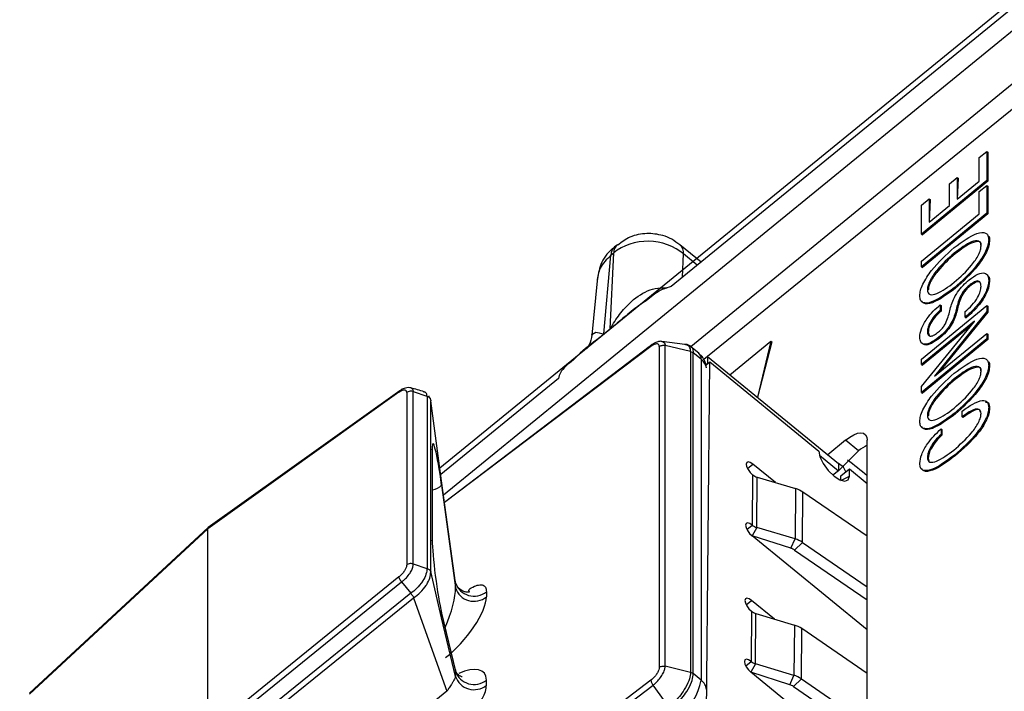
# Model space of a CAD drawing. Units: millimetres. Extents: x 17 to 584, y 10 to 410.
# Drawn here: x 429 to 434, y 217 to 220 of the extents above; entities that cross this region are included whole.
import ezdxf

# ---------------------------------------------------------------- set-up
doc = ezdxf.new("R2010")
doc.units = ezdxf.units.MM
doc.linetypes.add('SLD-Solid', pattern=[0])
doc.styles.get("Standard").update_dxf_attribs({"font": 'GOTHIC.TTF'})
doc.dimstyles.new('SLDDIMSTYLE0', dxfattribs={"dimtxt": 0.18, "dimasz": 1.016, "dimexe": 0, "dimexo": 0.0625, "dimgap": 0, "dimtad": 0, "dimtih": 1, "dimtoh": 1, "dimdec": 0, "dimrnd": 1e-09, "dimzin": 0, "dimdsep": 46, "dimtxsty": 'Standard', "dimblk1": 'DOT', "dimblk2": 'DOT', "dimsah": 1, "dimcen": 0.09, "dimadec": 0, "dimazin": 0, "dimtfac": 1.016, "dimtdec": 0, "dimtofl": 0, "dimtmove": 0, "dimatfit": 3, "dimldrblk": 'DOT', "dimfxl": 1, "dimfrac": 2, "dimtolj": 1, "dimtzin": 0, "dimarcsym": 0})

# ---------------------------------------------------------------- blocks, each defined once
blk = doc.blocks.new('_Dot')
at = {"color": 0, "linetype": 'ByBlock', "lineweight": -2}
blk.add_line((-0.5, 0), (-1, 0), dxfattribs=at)
at = {"color": 0, "linetype": 'ByBlock', "const_width": 0.5}
blk.add_lwpolyline([(-0.25, 0, 1), (0.25, 0, 1)], format="xyb", close=True, dxfattribs=at)

msp = doc.modelspace()

# ---------------------------------------------------------------- linework, layer by layer
at = {"color": 7, "linetype": 'SLD-Solid', "lineweight": 25}
for p, q in [((439.9187, 225.033), (431.1521, 217.8747)), ((435.0206, 220.9959), (432.401, 218.8569)), ((434.2986, 219.8589), (432.5965, 218.478)), ((434.0634, 219.5521), (434.1047, 219.5858)), ((434.0634, 219.4243), (434.0634, 219.5521)), ((434.1047, 219.5858), (434.1047, 219.428)), ((434.1047, 219.5858), (434.1094, 219.582)), ((434.1094, 219.582), (434.1094, 219.4242)), ((434.1047, 219.428), (433.7511, 219.1393)), ((433.9027, 219.4112), (433.944, 219.445)), ((433.944, 219.445), (433.944, 219.3268)), ((433.944, 219.445), (433.9487, 219.4411)), ((433.9487, 219.4411), (433.944, 219.3268)), ((434.1047, 219.428), (434.1094, 219.4242)), ((434.1094, 219.4242), (433.7558, 219.1355)), ((433.9027, 219.293), (433.9027, 219.4112)), ((433.944, 219.3268), (434.0634, 219.4243)), ((434.0634, 219.3685), (434.1047, 219.4022)), ((434.1047, 219.4022), (434.1047, 219.2518)), ((434.1047, 219.4022), (434.1094, 219.3984)), ((434.1094, 219.3984), (434.1094, 219.248)), ((433.7511, 219.2961), (433.7925, 219.3299)), ((433.7925, 219.3299), (433.7925, 219.2031)), ((433.7925, 219.3299), (433.7972, 219.326)), ((433.7972, 219.326), (433.7925, 219.2031)), ((434.0634, 219.2481), (434.0634, 219.3685)), ((433.7511, 219.1393), (433.7511, 219.2961)), ((433.7925, 219.2031), (433.9027, 219.293)), ((434.1047, 219.2518), (433.7511, 218.9631)), ((433.7511, 218.9931), (434.0634, 219.2481)), ((434.1094, 219.248), (433.7558, 218.9593)), ((434.1047, 219.2518), (434.1094, 219.248)), ((433.7511, 219.1393), (433.7558, 219.1355)), ((434.1139, 219.1094), (434.1186, 219.1055)), ((432.1098, 219.0819), (432.0946, 219.0695)), ((432.5618, 218.9882), (432.4471, 219.0819)), ((432.0373, 218.6005), (432.0749, 219.0247)), ((432.0713, 218.6283), (432.0901, 219.0371)), ((432.0749, 219.0247), (432.0901, 219.0371)), ((433.9279, 219.0363), (433.9326, 219.0324)), ((433.7511, 218.9631), (433.7511, 218.9931)), ((433.7511, 218.9631), (433.7558, 218.9593)), ((431.9999, 218.8864), (431.9716, 218.5934)), ((433.9279, 218.8488), (433.9326, 218.845)), ((434.0082, 218.8619), (434.0129, 218.858)), ((434.1139, 218.8889), (434.1186, 218.8851)), ((433.7833, 218.8394), (433.788, 218.8356)), ((433.788, 218.8356), (433.788, 218.8356)), ((433.7511, 218.4646), (434.1047, 218.7533)), ((433.8522, 218.757), (433.8522, 218.7277)), ((433.8522, 218.757), (433.8569, 218.7531)), ((433.8569, 218.7531), (433.8569, 218.7239)), ((434.1047, 218.7533), (434.1047, 218.7207)), ((434.1047, 218.7533), (434.1094, 218.7494)), ((434.1094, 218.7494), (434.1094, 218.7168)), ((434.1047, 218.7207), (433.8209, 218.3723)), ((434.1094, 218.7168), (433.8428, 218.3895)), ((433.8522, 218.7277), (433.8569, 218.7239)), ((433.9872, 218.6911), (433.9872, 218.7211)), ((433.9872, 218.6911), (433.992, 218.6872)), ((434.1047, 218.7207), (434.1094, 218.7168)), ((434.0378, 218.6687), (433.7511, 218.4346)), ((433.7511, 218.3163), (434.0378, 218.668)), ((434.0206, 218.6469), (433.7558, 218.4307)), ((434.0378, 218.668), (434.0378, 218.6687)), ((432.0711, 218.626), (432.0371, 218.5983)), ((432.0373, 218.6005), (432.0713, 218.6283)), ((433.7833, 218.614), (433.788, 218.6101)), ((433.8209, 218.3716), (434.1047, 218.6033)), ((433.8454, 218.5828), (433.8501, 218.5789)), ((434.1047, 218.6033), (434.1047, 218.5733)), ((434.1047, 218.6033), (434.1094, 218.5995)), ((434.1094, 218.5995), (434.1094, 218.5695)), ((432.2937, 218.5398), (432.2509, 218.5072)), ((432.3357, 218.532), (432.3357, 216.8001)), ((432.4739, 218.5434), (432.3506, 218.56)), ((432.3679, 216.8063), (432.3679, 218.5382)), ((432.505, 218.505), (432.3679, 218.5382)), ((432.5496, 218.496), (432.5065, 218.5312)), ((432.7163, 218.3802), (432.9388, 218.5619)), ((432.9388, 218.5619), (432.8658, 218.2581)), ((432.9435, 218.5581), (432.8658, 218.2581)), ((432.9388, 218.5619), (432.9435, 218.5581)), ((434.1047, 218.5733), (433.7511, 218.2846)), ((434.1094, 218.5695), (433.7558, 218.2808)), ((434.1047, 218.5733), (434.1094, 218.5695)), ((432.2509, 218.5072), (431.1773, 217.6897)), ((432.505, 218.505), (432.505, 216.7731)), ((432.5191, 216.7663), (432.5191, 218.4981)), ((432.562, 218.4631), (432.5191, 218.4981)), ((432.5965, 218.478), (432.577, 218.4621)), ((432.5965, 218.478), (432.5962, 218.4392)), ((432.5965, 218.478), (433.3036, 217.9006)), ((431.8724, 218.4599), (431.8673, 218.4606)), ((432.562, 218.4631), (432.562, 216.7313)), ((432.5811, 215.374), (432.608, 218.4488)), ((432.5882, 218.4328), (432.608, 218.4488)), ((432.5962, 218.4392), (432.5882, 218.4328)), ((432.608, 218.4488), (433.1972, 217.9676)), ((433.7511, 218.4346), (433.7511, 218.4646)), ((433.7511, 218.4346), (433.7558, 218.4307)), ((434.1139, 218.4309), (434.1186, 218.427)), ((433.8209, 218.3723), (433.8209, 218.3716)), ((433.8209, 218.3723), (433.8209, 218.3723)), ((431.7915, 218.3592), (431.1568, 217.8409)), ((433.7511, 218.2846), (433.7511, 218.3163)), ((433.9279, 218.3578), (433.9326, 218.3539)), ((430.9309, 218.2851), (429.8986, 217.5483)), ((430.9349, 218.2925), (429.9014, 217.5551)), ((430.9728, 218.2835), (430.9728, 217.3536)), ((431.0081, 217.3586), (431.0081, 218.2891)), ((431.0081, 218.2891), (431.0821, 218.2647)), ((431.0823, 218.2646), (431.0821, 218.2647)), ((431.0823, 218.2646), (431.0823, 217.3341)), ((431.096, 218.2551), (431.0944, 218.2665)), ((433.7511, 218.2846), (433.7558, 218.2808)), ((431.1027, 218.2401), (431.1028, 218.239)), ((431.1028, 217.3169), (431.1028, 218.239)), ((433.7833, 218.1609), (433.788, 218.1571)), ((433.788, 218.1571), (433.788, 218.1571)), ((433.9279, 218.1703), (433.9326, 218.1665)), ((433.9704, 218.1531), (433.9704, 218.1834)), ((433.9704, 218.1531), (433.9751, 218.1493)), ((434.1139, 218.2021), (434.1186, 218.1982)), ((433.8567, 218.0884), (433.8567, 218.0581)), ((433.8567, 218.0884), (433.8615, 218.0845)), ((433.8567, 218.0581), (433.8615, 218.0542)), ((433.8615, 218.0845), (433.8615, 218.0542)), ((433.341, 218.0263), (433.2453, 217.9482)), ((433.4117, 217.9686), (433.341, 218.0263)), ((433.4589, 214.1741), (433.4589, 218.0264)), ((431.1106, 217.9785), (431.1106, 217.4865)), ((431.1116, 217.4751), (431.1116, 217.9672)), ((433.2004, 217.9459), (433.3033, 217.8618)), ((433.4117, 217.9686), (433.3033, 217.8618)), ((433.9289, 217.9462), (433.9336, 217.9424)), ((432.9636, 217.7973), (432.8405, 217.8978)), ((433.3036, 217.9006), (433.3033, 217.8618)), ((433.7833, 217.9344), (433.788, 217.9305)), ((432.84, 217.8396), (432.8377, 217.5683)), ((433.3033, 217.8618), (433.2732, 217.8374)), ((433.3152, 217.8098), (433.3154, 217.8335)), ((433.3154, 217.8335), (433.3626, 217.8717)), ((433.3622, 217.8329), (433.3626, 217.8717)), ((433.3626, 217.8717), (433.4589, 217.793)), ((431.1612, 217.7842), (431.2359, 217.2289)), ((432.862, 217.5556), (432.8644, 217.8269)), ((432.8644, 217.8269), (433.0715, 217.765)), ((433.0715, 217.765), (433.0691, 217.4937)), ((433.1092, 217.4747), (433.1116, 217.746)), ((433.4589, 217.508), (433.1116, 217.746)), ((428.936, 216.6561), (429.8986, 217.5483)), ((429.9014, 217.5551), (428.9375, 216.6618)), ((429.8986, 217.5483), (429.9014, 217.5551)), ((429.8986, 216.4528), (429.8986, 217.5483)), ((433.0691, 217.4937), (432.862, 217.5556)), ((433.4589, 217.0025), (432.8372, 217.5102)), ((433.0463, 217.4428), (432.8372, 217.5102)), ((433.0463, 217.4428), (433.0691, 217.4937)), ((433.0664, 217.4333), (433.1092, 217.4747)), ((433.1092, 217.4747), (433.4589, 217.235)), ((433.0664, 217.4333), (433.4589, 217.1642)), ((431.0081, 217.3586), (431.0821, 217.3342)), ((431.0823, 217.3341), (431.0821, 217.3342)), ((431.1027, 217.3165), (431.1028, 217.3169)), ((430.9309, 217.2881), (429.8986, 216.4528)), ((429.9114, 216.4253), (430.945, 217.2616)), ((430.945, 217.2616), (430.9944, 217.2002)), ((431.2359, 217.2289), (431.2359, 217.2569)), ((430.9945, 217.1999), (429.9611, 216.3638)), ((430.9944, 217.2002), (430.9945, 217.1999)), ((431.4032, 217.2086), (431.4032, 217.1806)), ((429.9837, 216.3458), (431.0095, 217.1758)), ((432.9572, 217.0608), (432.8341, 217.1613)), ((431.2358, 216.7847), (431.1594, 217.1051)), ((431.1594, 217.1051), (431.1612, 217.0933)), ((431.1612, 217.0933), (431.2359, 216.7798)), ((432.8336, 217.1032), (432.8312, 216.8318)), ((432.8556, 216.8191), (432.8579, 217.0905)), ((432.8579, 217.0905), (433.0651, 217.0285)), ((433.0651, 217.0285), (433.0627, 216.7572)), ((433.1028, 216.7382), (433.1052, 217.0096)), ((433.4589, 216.7671), (433.1052, 217.0096)), ((431.2359, 216.7798), (431.2359, 216.7518)), ((432.505, 216.7731), (432.3679, 216.8063)), ((433.4589, 216.2608), (432.8307, 216.7737)), ((433.0399, 216.7063), (432.8307, 216.7737)), ((433.0627, 216.7572), (432.8556, 216.8191)), ((432.291, 216.731), (430.6528, 215.4836)), ((431.4032, 216.7034), (431.4032, 216.7314)), ((432.562, 216.7313), (432.5191, 216.7663)), ((433.0399, 216.7063), (433.0627, 216.7572)), ((433.06, 216.6968), (433.1028, 216.7382)), ((433.1028, 216.7382), (433.4589, 216.4941)), ((431.1889, 216.671), (430.5468, 216.1514)), ((430.6646, 215.4574), (432.3024, 216.7044)), ((432.388, 216.5875), (432.3024, 216.7044)), ((433.06, 216.6968), (433.4589, 216.4233))]:
    msp.add_line(p, q, dxfattribs=at)
at = {"color": 8, "linetype": 'SLD-Solid', "lineweight": 25}
for p, q in [((431.1716, 217.7317), (439.9187, 224.8742)), ((439.92, 224.5967), (432.5065, 218.5312)), ((432.4611, 218.906), (432.4669, 219.032)), ((432.5412, 218.9714), (432.4669, 219.032)), ((432.291, 218.5331), (431.1773, 217.6897)), ((432.8118, 217.8745), (432.8405, 217.8978)), ((433.3152, 217.8098), (433.3622, 217.8329)), ((432.8089, 217.545), (432.8377, 217.5683)), ((432.862, 217.5556), (432.8372, 217.5102)), ((432.8053, 217.138), (432.8341, 217.1613)), ((432.8025, 216.8085), (432.8312, 216.8318)), ((432.8556, 216.8191), (432.8307, 216.7737))]:
    msp.add_line(p, q, dxfattribs=at)
at = {"color": 8, "linetype": 'SLD-Solid', "lineweight": 25, "flags": 128}
for points in [[(431.9716, 218.5934), (431.9722, 218.5976), (431.9931, 218.6091), (432.0122, 218.6061), (432.025, 218.6021), (432.0325, 218.6002), (432.0355, 218.6), (432.0366, 218.6001), (432.037, 218.6003), (432.0371, 218.6004), (432.0373, 218.6005), (432.0373, 218.6005)], [(432.3505, 218.5593), (432.3536, 218.5595), (432.3642, 218.5525), (432.3678, 218.5409), (432.3679, 218.5382), (432.3679, 218.5382), (432.3679, 218.5382)], [(430.9962, 218.3085), (430.997, 218.3085), (431.006, 218.3007), (431.0081, 218.2891), (431.0081, 218.2891), (431.0081, 218.2891)], [(431.1116, 217.9672), (431.1115, 217.9694), (431.1106, 217.9785)], [(433.3432, 217.856), (433.3297, 217.881), (433.3036, 217.9006)]]:
    msp.add_lwpolyline(points, dxfattribs=at)
at = {"color": 7, "linetype": 'SLD-Solid', "lineweight": 25, "flags": 128}
for points in [[(431.2359, 217.2569), (431.1614, 217.8069), (431.1028, 218.239)], [(433.341, 218.0263), (433.364, 218.0433), (433.3861, 218.0559), (433.4065, 218.0636), (433.4243, 218.0662), (433.439, 218.0636), (433.4499, 218.0559), (433.4566, 218.0433), (433.4589, 218.0264)], [(433.1972, 217.9676), (433.2033, 217.9365), (433.221, 217.8999), (433.2476, 217.8634), (433.2791, 217.8324), (433.3107, 217.8118), (433.3376, 217.8047), (433.3557, 217.8121), (433.3622, 217.8329)], [(432.8405, 217.8978), (432.827, 217.9066), (432.8155, 217.9097), (432.8077, 217.9065), (432.8049, 217.8976), (432.8075, 217.8842), (432.8151, 217.8686), (432.8265, 217.8529), (432.84, 217.8396)], [(432.8377, 217.5683), (432.8241, 217.5771), (432.8126, 217.5802), (432.8048, 217.577), (432.802, 217.5681), (432.8046, 217.5548), (432.8122, 217.5391), (432.8236, 217.5234), (432.8372, 217.5102)], [(431.1116, 217.4751), (431.1115, 217.4773), (431.1106, 217.4865)], [(431.2359, 216.7518), (431.1614, 217.0682), (431.1028, 217.3169)], [(431.0095, 217.1758), (431.11, 216.8931), (431.1889, 216.671)], [(432.8341, 217.1613), (432.8205, 217.1701), (432.809, 217.1732), (432.8013, 217.17), (432.7985, 217.1611), (432.8011, 217.1478), (432.8087, 217.1321), (432.8201, 217.1164), (432.8336, 217.1032)], [(432.8312, 216.8318), (432.8177, 216.8407), (432.8061, 216.8437), (432.7984, 216.8406), (432.7956, 216.8316), (432.7982, 216.8183), (432.8058, 216.8026), (432.8172, 216.7869), (432.8307, 216.7737)]]:
    msp.add_lwpolyline(points, dxfattribs=at)
at = {"color": 7, "linetype": 'SLD-Solid', "lineweight": 25}
for centre, radius, start, end in [((432.1327, 219.026), 0.0578, 131.2934, 181.2981), ((431.9328, 218.6076), 0.1047, 354.9117, 356.1299), ((431.9668, 218.6353), 0.1047, 354.9117, 356.1299), ((433.5504, 217.8057), 0.2139, 115.3299, 130.4073), ((432.884, 217.8943), 0.0702, 231.2015, 253.7451), ((433.0308, 217.627), 0.1439, 55.8345, 73.5699), ((432.8817, 217.6232), 0.0704, 231.229, 253.7177), ((433.0286, 217.356), 0.1435, 55.8095, 73.5941), ((433.0261, 217.374), 0.0717, 55.8097, 73.6053), ((431.3363, 217.2907), 0.1059, 198.5857, 309.1595), ((431.3363, 217.2627), 0.1059, 198.5857, 309.1595), ((432.8776, 217.158), 0.0703, 231.2137, 253.7156), ((433.0244, 216.8905), 0.1439, 55.8346, 73.569), ((432.8753, 216.8866), 0.0703, 231.2175, 253.7292), ((431.3363, 216.8135), 0.1059, 198.5857, 309.1595), ((431.3363, 216.7855), 0.1059, 198.5857, 309.1595), ((432.2601, 216.7838), 0.3064, 306.9124, 350.1215), ((433.0221, 216.6193), 0.1438, 55.8269, 73.5767), ((433.0196, 216.6374), 0.0719, 55.8281, 73.5853)]:
    msp.add_arc(centre, radius, start, end, dxfattribs=at)
at = {"color": 8, "linetype": 'SLD-Solid', "lineweight": 25}
for centre, radius, start, end in [((432.1479, 219.0384), 0.0578, 131.3035, 181.2881), ((432.4064, 219.0368), 0.0607, 355.4444, 47.9661), ((432.5232, 218.4672), 0.039, 353.9498, 47.5163), ((432.5153, 218.4033), 0.0759, 10.0211, 52.036), ((430.5041, 214.169), 4.7085, 51.132, 52.795), ((431.1028, 217.8361), 0.0781, 276.4659, 318.3682), ((432.5156, 216.6712), 0.0759, 6.5422, 52.3092)]:
    msp.add_arc(centre, radius, start, end, dxfattribs=at)
at = {"color": 7, "linetype": 'SLD-Solid', "lineweight": 25}
for centre, major_axis, ratio, start_param, end_param in [((431.1462, 217.7681), (-0.0313, 0.24), 0.07013, 4.770191, 6.776244), ((431.1462, 217.2836), (-0.0311, 0.2335), 0.074094, 0.50791, 2.513964), ((431.2246, 217.0131), (0.1662, 0.2012), 0.324926, 4.102, 5.908313)]:
    msp.add_ellipse(centre, major_axis=major_axis, ratio=ratio, start_param=start_param, end_param=end_param, dxfattribs=at)
at = {"color": 8, "linetype": 'SLD-Solid', "lineweight": 25}
for centre, major_axis, ratio, start_param, end_param in [((431.1564, 217.0728), (0.068, 0.1845), 0.225089, 4.477134, 5.798558), ((431.2246, 216.627), (0.1659, 0.1428), 0.461591, 5.905035, 7.310041)]:
    msp.add_ellipse(centre, major_axis=major_axis, ratio=ratio, start_param=start_param, end_param=end_param, dxfattribs=at)
at = {"color": 7, "linetype": 'SLD-Solid', "lineweight": 25}
for points, knots in [([(432.4471, 219.0819), (432.4308, 219.0899), (432.4051, 219.114), (432.3443, 219.1362), (432.2672, 219.1467), (432.1793, 219.1303), (432.1329, 219.0956), (432.1116, 219.0797)], [0, 0, 0, 0, 0.143277, 0.288264, 0.525247, 0.782768, 1, 1, 1, 1]), ([(433.9279, 219.0662), (433.9711, 219.0981), (434.036, 219.1459), (434.0935, 219.1507), (434.1118, 219.1338), (434.1132, 219.1175), (434.1139, 219.1094)], [0, 0, 0, 0, 0.498737, 0.748711, 0.874293, 1, 1, 1, 1]), ([(434.1139, 219.1094), (434.1132, 219.1001), (434.1118, 219.0816), (434.0936, 219.0348), (434.036, 218.9457), (433.9711, 218.8875), (433.9279, 218.8488)], [0, 0, 0, 0, 0.125707, 0.251289, 0.501258, 1, 1, 1, 1]), ([(434.1139, 219.1094), (434.1138, 219.1289), (434.1187, 219.1243), (434.1186, 219.1145), (434.1186, 219.1055)], [0, 0, 0, 0, 0.087536, 1, 1, 1, 1]), ([(432.0946, 219.0695), (432.0909, 219.0639), (432.0566, 219.0431), (432.0159, 218.9794), (432.0051, 218.9163), (431.9999, 218.8864)], [0, 0, 0, 0, 0.09015, 0.567747, 1, 1, 1, 1]), ([(432.4669, 219.032), (432.4176, 219.0743), (432.3483, 219.0994), (432.2088, 219.1014), (432.1395, 219.0781), (432.0901, 219.0371)], [0, 0, 0, 0, 0.5, 0.5, 1, 1, 1, 1]), ([(433.742, 218.8057), (433.7426, 218.815), (433.744, 218.8335), (433.7623, 218.8803), (433.8198, 218.9694), (433.8847, 219.0275), (433.9279, 219.0662)], [0, 0, 0, 0, 0.125709, 0.251292, 0.50127, 1, 1, 1, 1]), ([(434.0725, 219.0756), (434.072, 219.0818), (434.0709, 219.0941), (434.0559, 219.1058), (434.0098, 219.0977), (433.9606, 219.0608), (433.9279, 219.0363)], [0, 0, 0, 0, 0.125625, 0.251034, 0.500668, 1, 1, 1, 1]), ([(433.9279, 218.8788), (433.9607, 218.9077), (434.0098, 218.951), (434.0559, 219.0183), (434.0709, 219.0544), (434.072, 219.0686), (434.0725, 219.0756)], [0, 0, 0, 0, 0.4993431, 0.7489994, 0.8743864, 1, 1, 1, 1]), ([(434.1186, 219.1055), (434.1179, 219.0963), (434.1165, 219.0777), (434.0983, 219.031), (434.0407, 218.9418), (433.9758, 218.8837), (433.9326, 218.845)], [0, 0, 0, 0, 0.125707, 0.251289, 0.501258, 1, 1, 1, 1]), ([(434.0725, 219.0756), (434.0741, 219.0884), (434.073, 219.0942), (434.0596, 219.1009), (434.0151, 219.0945), (433.9656, 219.0572), (433.9326, 219.0324)], [0, 0, 0, 0, 0.00324, 0.146203, 0.430778, 1, 1, 1, 1]), ([(433.9279, 219.0363), (433.8952, 219.0074), (433.8461, 218.964), (433.7999, 218.8968), (433.7849, 218.8606), (433.7838, 218.8465), (433.7833, 218.8394)], [0, 0, 0, 0, 0.499327, 0.748958, 0.874372, 1, 1, 1, 1]), ([(433.9326, 219.0324), (433.8999, 219.0035), (433.8508, 218.9602), (433.8047, 218.8929), (433.7896, 218.8568), (433.7885, 218.8427), (433.788, 218.8356)], [0, 0, 0, 0, 0.499327, 0.748958, 0.874372, 1, 1, 1, 1]), ([(434.0085, 218.8921), (434.0245, 218.904), (434.0565, 218.9276), (434.0923, 218.9323), (434.1107, 218.9169), (434.1128, 218.8983), (434.1139, 218.8889)], [0, 0, 0, 0, 0.279773, 0.558847, 0.779204, 1, 1, 1, 1]), ([(434.11, 218.9133), (434.1111, 218.9125), (434.118, 218.9075), (434.1183, 218.8953), (434.1186, 218.8851)], [0, 0, 0, 0, 0.155003, 1, 1, 1, 1]), ([(432.401, 218.8569), (432.3843, 218.8514), (432.3359, 218.8373), (432.2981, 218.8058), (432.2736, 218.7853)], [0, 0, 0, 0, 0.350152, 1, 1, 1, 1]), ([(433.9279, 218.8488), (433.8847, 218.817), (433.8198, 218.7691), (433.7622, 218.7643), (433.744, 218.7813), (433.7426, 218.7975), (433.742, 218.8057)], [0, 0, 0, 0, 0.498735, 0.748714, 0.874292, 1, 1, 1, 1]), ([(433.9326, 218.845), (433.8898, 218.8135), (433.8254, 218.7662), (433.7665, 218.7592), (433.7554, 218.7736), (433.7519, 218.7781)], [0, 0, 0, 0, 0.5783908, 0.8682958, 1, 1, 1, 1]), ([(433.7833, 218.8394), (433.7838, 218.8333), (433.7849, 218.8209), (433.7999, 218.8092), (433.8461, 218.8174), (433.8952, 218.8542), (433.9279, 218.8788)], [0, 0, 0, 0, 0.125617, 0.251012, 0.50066, 1, 1, 1, 1]), ([(433.8437, 218.6114), (433.8493, 218.6163), (433.8606, 218.626), (433.88, 218.6522), (433.898, 218.6963), (433.9064, 218.7387), (433.9226, 218.7862), (433.9441, 218.8254), (433.9749, 218.8634), (433.9973, 218.8825), (434.0085, 218.8921)], [0, 0, 0, 0, 0.062517, 0.124799, 0.249231, 0.500089, 0.625381, 0.750136, 0.874853, 1, 1, 1, 1]), ([(434.0082, 218.8619), (434.0026, 218.8571), (433.9915, 218.8476), (433.9709, 218.8229), (433.9484, 218.7769), (433.9387, 218.7251), (433.9181, 218.6638), (433.8789, 218.6116), (433.8566, 218.5924), (433.8454, 218.5828)], [0, 0, 0, 0, 0.062763, 0.125309, 0.249778, 0.501036, 0.749937, 0.874715, 1, 1, 1, 1]), ([(434.0129, 218.858), (434.0073, 218.8533), (433.9962, 218.8437), (433.9756, 218.819), (433.9531, 218.773), (433.9434, 218.7212), (433.9228, 218.6599), (433.8836, 218.6078), (433.8613, 218.5886), (433.8501, 218.5789)], [0, 0, 0, 0, 0.062763, 0.125309, 0.249778, 0.501036, 0.749937, 0.874715, 1, 1, 1, 1]), ([(434.1139, 218.8889), (434.112, 218.8725), (434.1082, 218.8398), (434.0729, 218.7786), (434.0299, 218.7278), (434.0015, 218.7033), (433.9872, 218.6911)], [0, 0, 0, 0, 0.279818, 0.558553, 0.779032, 1, 1, 1, 1]), ([(433.9872, 218.7211), (433.9997, 218.732), (434.0245, 218.7539), (434.0544, 218.7948), (434.0701, 218.8311), (434.0717, 218.8483), (434.0725, 218.8569)], [0, 0, 0, 0, 0.280307, 0.559482, 0.779447, 1, 1, 1, 1]), ([(434.1186, 218.8851), (434.1167, 218.8687), (434.1129, 218.8359), (434.0776, 218.7747), (434.0346, 218.7239), (434.0062, 218.6995), (433.992, 218.6872)], [0, 0, 0, 0, 0.279818, 0.558553, 0.779032, 1, 1, 1, 1]), ([(434.0725, 218.8569), (434.0719, 218.8646), (434.0705, 218.8801), (434.0558, 218.8889), (434.0322, 218.8805), (434.0162, 218.8681), (434.0082, 218.8619)], [0, 0, 0, 0, 0.2808796, 0.5595776, 0.7793558, 1, 1, 1, 1]), ([(434.0635, 218.8789), (434.0617, 218.8803), (434.0561, 218.8846), (434.0366, 218.8762), (434.0208, 218.8641), (434.0129, 218.858)], [0, 0, 0, 0, 0.202939, 0.600686, 1, 1, 1, 1]), ([(433.742, 218.582), (433.7433, 218.5963), (433.746, 218.6248), (433.7762, 218.679), (433.8145, 218.7239), (433.8396, 218.7459), (433.8522, 218.757)], [0, 0, 0, 0, 0.280107, 0.558487, 0.77897, 1, 1, 1, 1]), ([(433.8522, 218.7277), (433.8419, 218.7182), (433.8213, 218.6992), (433.7969, 218.6649), (433.7849, 218.6352), (433.7838, 218.6211), (433.7833, 218.614)], [0, 0, 0, 0, 0.280804, 0.559128, 0.779302, 1, 1, 1, 1]), ([(433.8569, 218.7239), (433.8466, 218.7144), (433.8261, 218.6954), (433.8016, 218.6611), (433.7896, 218.6314), (433.7885, 218.6172), (433.788, 218.6101)], [0, 0, 0, 0, 0.280804, 0.559128, 0.779302, 1, 1, 1, 1]), ([(432.0371, 218.5983), (432.035, 218.5966), (431.9915, 218.5621), (431.9295, 218.5186), (431.8844, 218.4723), (431.8724, 218.4599)], [0, 0, 0, 0, 0.037061, 0.742599, 1, 1, 1, 1]), ([(431.9716, 218.5934), (431.9691, 218.5765), (431.9652, 218.5497), (431.9487, 218.5278), (431.9435, 218.5209)], [0, 0, 0, 0, 0.688052, 1, 1, 1, 1]), ([(433.8454, 218.5828), (433.83, 218.5712), (433.7992, 218.5482), (433.7637, 218.5413), (433.745, 218.555), (433.743, 218.573), (433.742, 218.582)], [0, 0, 0, 0, 0.280085, 0.559088, 0.779375, 1, 1, 1, 1]), ([(433.8501, 218.5789), (433.8348, 218.5675), (433.8042, 218.5446), (433.7685, 218.5366), (433.7581, 218.5477), (433.7538, 218.5523)], [0, 0, 0, 0, 0.370346, 0.739261, 1, 1, 1, 1]), ([(433.7833, 218.614), (433.7839, 218.6068), (433.7851, 218.5926), (433.7997, 218.5857), (433.8216, 218.5943), (433.8363, 218.6057), (433.8437, 218.6114)], [0, 0, 0, 0, 0.280803, 0.559259, 0.779213, 1, 1, 1, 1]), ([(433.788, 218.6101), (433.7876, 218.6017), (433.7871, 218.593), (433.7925, 218.5908), (433.788, 218.6101)], [0, 0, 0, 0, 0.964897, 1, 1, 1, 1]), ([(432.3505, 218.5593), (432.3475, 218.5598), (432.338, 218.5611), (432.3203, 218.5562), (432.2978, 218.5439), (432.2745, 218.525), (432.2587, 218.513), (432.2506, 218.5069)], [0, 0, 0, 0, 0.083859, 0.257159, 0.499546, 0.74228, 1, 1, 1, 1]), ([(432.3357, 218.532), (432.3352, 218.5356), (432.3342, 218.5427), (432.3265, 218.5474), (432.3153, 218.5467), (432.3027, 218.5414), (432.2944, 218.5355), (432.291, 218.5331)], [0, 0, 0, 0, 0.214037, 0.428061, 0.642098, 0.856368, 1, 1, 1, 1]), ([(432.291, 218.5331), (432.2912, 218.5347), (432.2915, 218.5378), (432.2939, 218.5403), (432.2974, 218.5413), (432.3007, 218.5403), (432.2937, 218.5398)], [0, 0, 0, 0, 0.249994, 0.500009, 0.750001, 1, 1, 1, 1]), ([(432.3357, 218.532), (432.3379, 218.5335), (432.3424, 218.5364), (432.3507, 218.5388), (432.3594, 218.5397), (432.365, 218.5387), (432.3679, 218.5382)], [0, 0, 0, 0, 0.250013, 0.499976, 0.750029, 1, 1, 1, 1]), ([(432.507, 218.5301), (432.5066, 218.5307), (432.5004, 218.5391), (432.4869, 218.5439), (432.4757, 218.5434), (432.4739, 218.5434)], [0, 0, 0, 0, 0.058083, 0.852615, 1, 1, 1, 1]), ([(432.505, 218.505), (432.5076, 218.5042), (432.5129, 218.5027), (432.517, 218.4996), (432.5191, 218.4981)], [0, 0, 0, 0, 0.5000304, 1, 1, 1, 1]), ([(432.5901, 218.4165), (432.5896, 218.4222), (432.5884, 218.4379), (432.5791, 218.4608), (432.5656, 218.4818), (432.5532, 218.491), (432.5483, 218.4947)], [0, 0, 0, 0, 0.17601, 0.480042, 0.792897, 1, 1, 1, 1]), ([(433.9279, 218.3877), (433.9711, 218.4196), (434.036, 218.4674), (434.0935, 218.4722), (434.1118, 218.4553), (434.1132, 218.439), (434.1139, 218.4309)], [0, 0, 0, 0, 0.498736, 0.748709, 0.874293, 1, 1, 1, 1]), ([(434.1139, 218.4309), (434.1132, 218.4216), (434.1118, 218.4031), (434.0936, 218.3563), (434.036, 218.2672), (433.9711, 218.209), (433.9279, 218.1703)], [0, 0, 0, 0, 0.125709, 0.25129, 0.501257, 1, 1, 1, 1]), ([(434.0725, 218.3971), (434.072, 218.4033), (434.0709, 218.4156), (434.0559, 218.4273), (434.0098, 218.4192), (433.9606, 218.3823), (433.9279, 218.3578)], [0, 0, 0, 0, 0.1256223, 0.2510321, 0.5006689, 1, 1, 1, 1]), ([(434.1186, 218.427), (434.1179, 218.4178), (434.1165, 218.3992), (434.0983, 218.3525), (434.0407, 218.2633), (433.9758, 218.2052), (433.9326, 218.1665)], [0, 0, 0, 0, 0.125709, 0.25129, 0.501257, 1, 1, 1, 1]), ([(434.0725, 218.3971), (434.0741, 218.4099), (434.073, 218.4157), (434.0596, 218.4224), (434.0151, 218.416), (433.9656, 218.3787), (433.9326, 218.3539)], [0, 0, 0, 0, 0.003235, 0.146199, 0.430777, 1, 1, 1, 1]), ([(434.1139, 218.4309), (434.1138, 218.4504), (434.1187, 218.4458), (434.1186, 218.436), (434.1186, 218.427)], [0, 0, 0, 0, 0.087525, 1, 1, 1, 1]), ([(433.742, 218.1272), (433.7426, 218.1365), (433.744, 218.155), (433.7623, 218.2018), (433.8198, 218.2909), (433.8847, 218.349), (433.9279, 218.3877)], [0, 0, 0, 0, 0.125709, 0.251294, 0.50127, 1, 1, 1, 1]), ([(433.9279, 218.2003), (433.9607, 218.2292), (434.0098, 218.2725), (434.0559, 218.3398), (434.0709, 218.3759), (434.072, 218.3901), (434.0725, 218.3971)], [0, 0, 0, 0, 0.4993441, 0.7489976, 0.8743887, 1, 1, 1, 1]), ([(430.9962, 218.3085), (430.9914, 218.3095), (430.9809, 218.3116), (430.9631, 218.3079), (430.9475, 218.3011), (430.9378, 218.2945), (430.9349, 218.2925)], [0, 0, 0, 0, 0.220991, 0.479027, 0.845136, 1, 1, 1, 1]), ([(433.9279, 218.3578), (433.8952, 218.3289), (433.8461, 218.2855), (433.7999, 218.2183), (433.7849, 218.1821), (433.7838, 218.168), (433.7833, 218.1609)], [0, 0, 0, 0, 0.499328, 0.748956, 0.874372, 1, 1, 1, 1]), ([(433.9326, 218.3539), (433.8999, 218.325), (433.8508, 218.2817), (433.8047, 218.2144), (433.7896, 218.1783), (433.7885, 218.1642), (433.788, 218.1571)], [0, 0, 0, 0, 0.499328, 0.748956, 0.874372, 1, 1, 1, 1]), ([(430.9728, 218.2835), (430.9724, 218.2863), (430.9715, 218.2924), (430.9665, 218.2964), (430.9588, 218.2976), (430.9484, 218.2953), (430.9376, 218.2895), (430.9317, 218.2856), (430.9309, 218.2851)], [0, 0, 0, 0, 0.183346, 0.395974, 0.49084, 0.727585, 0.963037, 1, 1, 1, 1]), ([(430.9349, 218.2925), (430.9345, 218.2922), (430.9325, 218.2915), (430.9313, 218.2885), (430.931, 218.2857), (430.9309, 218.2851)], [0, 0, 0, 0, 0.181873, 0.819773, 1, 1, 1, 1]), ([(431.0081, 218.2891), (431.0044, 218.29), (430.9972, 218.2917), (430.9856, 218.2902), (430.9775, 218.2869), (430.9737, 218.2841), (430.9728, 218.2835)], [0, 0, 0, 0, 0.297202, 0.594576, 0.911271, 1, 1, 1, 1]), ([(431.0665, 218.2884), (431.0546, 218.2918), (431.0308, 218.2987), (431.007, 218.3056), (430.9951, 218.3091)], [0, 0, 0, 0, 0.500001, 1, 1, 1, 1]), ([(431.0665, 218.2884), (431.0727, 218.2857), (431.0699, 218.2879), (431.0664, 218.2881), (431.0635, 218.2882)], [0, 0, 0, 0, 0.183752, 1, 1, 1, 1]), ([(431.0823, 218.2646), (431.0851, 218.2634), (431.0911, 218.2607), (431.0976, 218.2542), (431.1011, 218.2479), (431.1023, 218.2434), (431.1026, 218.2412), (431.1027, 218.2404), (431.1027, 218.2401)], [0, 0, 0, 0, 0.26808, 0.559481, 0.817016, 0.931574, 0.971099, 1, 1, 1, 1]), ([(431.096, 218.2551), (431.0957, 218.2578), (431.0992, 218.2565), (431.0994, 218.2527), (431.0995, 218.2498)], [0, 0, 0, 0, 0.233766, 1, 1, 1, 1]), ([(433.9704, 218.1834), (433.9898, 218.1972), (434.0285, 218.2246), (434.0781, 218.2447), (434.1099, 218.2367), (434.1126, 218.2136), (434.1139, 218.2021)], [0, 0, 0, 0, 0.280956, 0.560736, 0.780048, 1, 1, 1, 1]), ([(434.0975, 218.2323), (434.1023, 218.2316), (434.117, 218.2292), (434.118, 218.2107), (434.1186, 218.1982)], [0, 0, 0, 0, 0.324837, 1, 1, 1, 1]), ([(433.9279, 218.1703), (433.8847, 218.1385), (433.8198, 218.0906), (433.7622, 218.0858), (433.744, 218.1028), (433.7426, 218.119), (433.742, 218.1272)], [0, 0, 0, 0, 0.498734, 0.748714, 0.874292, 1, 1, 1, 1]), ([(433.9326, 218.1665), (433.8898, 218.135), (433.8254, 218.0877), (433.7665, 218.0807), (433.7554, 218.0951), (433.7519, 218.0996)], [0, 0, 0, 0, 0.57839, 0.868296, 1, 1, 1, 1]), ([(433.7833, 218.1609), (433.7838, 218.1548), (433.7849, 218.1424), (433.7999, 218.1307), (433.8461, 218.1389), (433.8952, 218.1757), (433.9279, 218.2003)], [0, 0, 0, 0, 0.1256169, 0.2510139, 0.5006611, 1, 1, 1, 1]), ([(433.9255, 217.9734), (433.9587, 218.0021), (434.0084, 218.045), (434.0558, 218.113), (434.071, 218.1496), (434.072, 218.1638), (434.0725, 218.1709)], [0, 0, 0, 0, 0.499742, 0.749026, 0.874416, 1, 1, 1, 1]), ([(434.1139, 218.2021), (434.1132, 218.193), (434.1119, 218.1747), (434.0943, 218.1285), (434.0361, 218.0401), (433.9718, 217.9838), (433.9289, 217.9462)], [0, 0, 0, 0, 0.125767, 0.25135, 0.500861, 1, 1, 1, 1]), ([(434.1186, 218.1982), (434.1179, 218.1891), (434.1167, 218.1708), (434.099, 218.1247), (434.0408, 218.0362), (433.9765, 217.9799), (433.9336, 217.9424)], [0, 0, 0, 0, 0.125767, 0.25135, 0.500861, 1, 1, 1, 1]), ([(434.0725, 218.1709), (434.0703, 218.1801), (434.0657, 218.1984), (434.0259, 218.1924), (433.9915, 218.168), (433.9704, 218.1531)], [0, 0, 0, 0, 0.278818, 0.558906, 1, 1, 1, 1]), ([(434.0725, 218.1709), (434.0699, 218.1829), (434.0658, 218.1953), (434.0299, 218.1876), (433.9959, 218.1638), (433.9751, 218.1493)], [0, 0, 0, 0, 0.151252, 0.480883, 1, 1, 1, 1]), ([(433.742, 217.901), (433.7439, 217.9162), (433.7478, 217.9467), (433.788, 218.0195), (433.8307, 218.0623), (433.8567, 218.0884)], [0, 0, 0, 0, 0.280647, 0.560938, 1, 1, 1, 1]), ([(433.8567, 218.0581), (433.8459, 218.0473), (433.8244, 218.0257), (433.7997, 217.9895), (433.7854, 217.9573), (433.784, 217.942), (433.7833, 217.9344)], [0, 0, 0, 0, 0.280569, 0.55975, 0.779788, 1, 1, 1, 1]), ([(433.8615, 218.0542), (433.8507, 218.0434), (433.8291, 218.0219), (433.8044, 217.9857), (433.7901, 217.9535), (433.7887, 217.9382), (433.788, 217.9305)], [0, 0, 0, 0, 0.280569, 0.55975, 0.779788, 1, 1, 1, 1]), ([(431.1116, 217.9672), (431.1116, 217.9704), (431.1117, 217.9754), (431.1118, 217.9755), (431.1106, 217.9785)], [0, 0, 0, 0, 0.650532, 1, 1, 1, 1]), ([(433.9289, 217.9462), (433.8856, 217.9139), (433.8206, 217.8654), (433.7621, 217.8592), (433.744, 217.8765), (433.7426, 217.8928), (433.742, 217.901)], [0, 0, 0, 0, 0.498988, 0.748714, 0.874274, 1, 1, 1, 1]), ([(433.9336, 217.9424), (433.8907, 217.9104), (433.8262, 217.8625), (433.7665, 217.8541), (433.7555, 217.8686), (433.7521, 217.873)], [0, 0, 0, 0, 0.580524, 0.871055, 1, 1, 1, 1]), ([(433.7833, 217.9344), (433.7838, 217.9283), (433.7848, 217.9161), (433.7992, 217.9042), (433.8449, 217.9125), (433.8932, 217.949), (433.9255, 217.9734)], [0, 0, 0, 0, 0.1256253, 0.2510208, 0.5005703, 1, 1, 1, 1]), ([(433.788, 217.9305), (433.7878, 217.9237), (433.7877, 217.9167), (433.7912, 217.9136), (433.788, 217.9305)], [0, 0, 0, 0, 0.9795107, 1, 1, 1, 1]), ([(430.945, 217.2616), (430.945, 217.2616), (430.9463, 217.2626), (430.9552, 217.2694), (430.9719, 217.2842), (430.9878, 217.3039), (430.9998, 217.3237), (431.0067, 217.3414), (431.0084, 217.3536), (431.0081, 217.3586), (431.0081, 217.3586)], [0, 0, 0, 0, 0.000149, 0.039169, 0.261039, 0.499077, 0.597264, 0.815336, 0.999851, 1, 1, 1, 1]), ([(431.0081, 217.3586), (431.0044, 217.3595), (430.9972, 217.3613), (430.9856, 217.36), (430.9775, 217.3569), (430.9737, 217.3542), (430.9728, 217.3536)], [0, 0, 0, 0, 0.297202, 0.594576, 0.911271, 1, 1, 1, 1]), ([(430.9728, 217.3536), (430.9724, 217.3501), (430.9715, 217.3426), (430.9665, 217.3311), (430.9588, 217.3181), (430.9484, 217.3045), (430.9376, 217.2938), (430.9317, 217.2888), (430.9309, 217.2881)], [0, 0, 0, 0, 0.183347, 0.395968, 0.490839, 0.727585, 0.963037, 1, 1, 1, 1]), ([(431.0821, 217.3342), (431.0821, 217.3342), (431.083, 217.3253), (431.0782, 217.3031), (431.0668, 217.2785), (431.0498, 217.2521), (431.0286, 217.2273), (431.0056, 217.2074), (430.9944, 217.2002), (430.9944, 217.2002)], [0, 0, 0, 0, 0.000109, 0.232412, 0.473272, 0.50384, 0.778201, 0.999916, 1, 1, 1, 1]), ([(431.0106, 217.1772), (431.0106, 217.1772), (431.0231, 217.1852), (431.0483, 217.2054), (431.0702, 217.2311), (431.087, 217.2573), (431.0999, 217.2834), (431.1018, 217.3053), (431.1027, 217.3165)], [0, 0, 0, 0, 0.000974, 0.236635, 0.499902, 0.52905, 0.758836, 1, 1, 1, 1]), ([(431.0823, 217.3341), (431.0851, 217.3331), (431.0911, 217.3308), (431.0976, 217.3253), (431.1011, 217.3201), (431.1023, 217.3172), (431.1026, 217.3164), (431.1027, 217.3165), (431.1027, 217.3165)], [0, 0, 0, 0, 0.26808, 0.559481, 0.817016, 0.931574, 0.971099, 1, 1, 1, 1]), ([(430.945, 217.2616), (430.9427, 217.2646), (430.9381, 217.2706), (430.9334, 217.2793), (430.9313, 217.285), (430.931, 217.2875), (430.9309, 217.2881)], [0, 0, 0, 0, 0.3079715, 0.6159578, 0.9153985, 1, 1, 1, 1]), ([(431.3108, 217.2063), (431.3108, 217.2063), (431.3107, 217.2062), (431.3019, 217.2049), (431.2818, 217.2079), (431.2564, 217.2218), (431.2392, 217.2456), (431.2354, 217.2614), (431.2352, 217.265), (431.2351, 217.2656)], [0, 0, 0, 0, 0.062766, 0.178691, 0.341635, 0.558339, 0.809671, 0.966187, 1, 1, 1, 1]), ([(430.9945, 217.1999), (430.9962, 217.1977), (430.9998, 217.1928), (431.0054, 217.1864), (431.0095, 217.182), (431.0111, 217.1795), (431.0111, 217.1781), (431.0107, 217.1775), (431.0106, 217.1772)], [0, 0, 0, 0, 0.244794, 0.538439, 0.796902, 0.916139, 0.964064, 1, 1, 1, 1]), ([(431.3108, 217.2063), (431.3037, 217.2187), (431.3242, 217.2324), (431.3543, 217.2452), (431.3816, 217.2472), (431.3999, 217.2355), (431.4021, 217.2175), (431.4032, 217.2086)], [0, 0, 0, 0, 0.155457, 0.361751, 0.565819, 0.783292, 1, 1, 1, 1]), ([(431.0095, 217.1758), (431.0097, 217.1761), (431.0101, 217.1766), (431.0105, 217.1771), (431.0106, 217.1772)], [0, 0, 0, 0, 0.730327, 1, 1, 1, 1]), ([(431.2716, 216.7489), (431.2695, 216.749), (431.2649, 216.7491), (431.2393, 216.768), (431.235, 216.7878), (431.235, 216.7908), (431.2358, 216.7847)], [0, 0, 0, 0, 0.301327, 0.641843, 0.959987, 1, 1, 1, 1]), ([(432.3357, 216.8001), (432.3352, 216.7958), (432.3342, 216.7872), (432.3265, 216.7708), (432.3153, 216.7543), (432.3027, 216.7405), (432.2944, 216.7337), (432.291, 216.731)], [0, 0, 0, 0, 0.214038, 0.428062, 0.642099, 0.856367, 1, 1, 1, 1]), ([(432.3024, 216.7044), (432.3024, 216.7044), (432.3074, 216.708), (432.3194, 216.7187), (432.3379, 216.7387), (432.3545, 216.7632), (432.3648, 216.7857), (432.3677, 216.7994), (432.3679, 216.8054), (432.3679, 216.8063), (432.3679, 216.8063)], [0, 0, 0, 0, 0.000142, 0.143101, 0.357392, 0.571483, 0.785554, 0.965036, 0.999859, 1, 1, 1, 1]), ([(432.3357, 216.8001), (432.3379, 216.8016), (432.3424, 216.8046), (432.3507, 216.807), (432.3594, 216.8078), (432.365, 216.8068), (432.3679, 216.8063)], [0, 0, 0, 0, 0.250013, 0.499976, 0.750029, 1, 1, 1, 1]), ([(432.505, 216.7731), (432.505, 216.7731), (432.505, 216.7708), (432.5044, 216.7574), (432.4969, 216.7273), (432.4747, 216.6839), (432.4436, 216.6407), (432.4142, 216.6095), (432.3947, 216.5926), (432.388, 216.5875), (432.388, 216.5875)], [0, 0, 0, 0, 0.000078, 0.048468, 0.263151, 0.500164, 0.678005, 0.892606, 0.999922, 1, 1, 1, 1]), ([(432.505, 216.7731), (432.5076, 216.7724), (432.5129, 216.7708), (432.517, 216.7678), (432.5191, 216.7663)], [0, 0, 0, 0, 0.5000304, 1, 1, 1, 1]), ([(431.2359, 216.7518), (431.2359, 216.7518), (431.2357, 216.7498), (431.2338, 216.7438), (431.2286, 216.7329), (431.2231, 216.7227), (431.2177, 216.7136), (431.2093, 216.7002), (431.1996, 216.686), (431.1923, 216.6754), (431.1889, 216.671), (431.1889, 216.671)], [0, 0, 0, 0, 0.00017, 0.219382, 0.34334, 0.418174, 0.549831, 0.607501, 0.821324, 0.999824, 1, 1, 1, 1]), ([(432.291, 216.731), (432.2912, 216.7292), (432.2915, 216.7256), (432.2939, 216.7188), (432.2974, 216.7116), (432.3007, 216.7068), (432.3024, 216.7044)], [0, 0, 0, 0, 0.249994, 0.500009, 0.750001, 1, 1, 1, 1]), ([(432.3996, 216.5752), (432.4063, 216.5808), (432.4264, 216.5975), (432.4564, 216.6302), (432.4882, 216.6745), (432.5108, 216.7192), (432.5187, 216.7503), (432.5191, 216.7638), (432.5191, 216.7663)], [0, 0, 0, 0, 0.107394, 0.322077, 0.499928, 0.73692, 0.951552, 1, 1, 1, 1]), ([(431.2949, 216.5344), (431.3037, 216.5419), (431.3242, 216.5594), (431.3543, 216.5925), (431.3816, 216.632), (431.3999, 216.6717), (431.4021, 216.6929), (431.4032, 216.7034)], [0, 0, 0, 0, 0.155457, 0.361751, 0.565819, 0.783292, 1, 1, 1, 1])]:
    msp.add_open_spline(points, degree=3, knots=knots, dxfattribs=at)
at = {"color": 8, "linetype": 'SLD-Solid', "lineweight": 25}
for points, knots in [([(432.0749, 219.0247), (432.0522, 219.0026), (432.0111, 218.9624), (432.0039, 218.9096), (431.9999, 218.8864)], [0, 0, 0, 0, 0.550735, 1, 1, 1, 1]), ([(432.0713, 218.6283), (432.0713, 218.6283), (432.0715, 218.6284), (432.072, 218.629), (432.0732, 218.6309), (432.0774, 218.6377), (432.0812, 218.644), (432.0846, 218.6497), (432.0865, 218.6528), (432.1046, 218.6821), (432.1481, 218.7426), (432.2279, 218.8165), (432.3178, 218.8523), (432.3665, 218.8495), (432.379, 218.8487)], [0, 0, 0, 0, 0.000287, 0.001608, 0.00468, 0.015538, 0.056456, 0.057192, 0.063666, 0.082244, 0.306883, 0.612301, 0.899641, 1, 1, 1, 1]), ([(432.2736, 218.7853), (432.25, 218.7697), (432.198, 218.7351), (432.1404, 218.6847), (432.0984, 218.6493), (432.0793, 218.6329), (432.0733, 218.6278), (432.0711, 218.626)], [0, 0, 0, 0, 0.31828, 0.702776, 0.905448, 0.966235, 1, 1, 1, 1]), ([(432.505, 218.505), (432.505, 218.505), (432.505, 218.5074), (432.5044, 218.5197), (432.4983, 218.5375), (432.4826, 218.541), (432.4739, 218.5434)], [0, 0, 0, 0, 0.000171, 0.105929, 0.57513, 1, 1, 1, 1]), ([(432.507, 218.5301), (432.5072, 218.5295), (432.516, 218.5266), (432.5185, 218.5132), (432.519, 218.5005), (432.5191, 218.4981)], [0, 0, 0, 0, 0.091722, 0.832734, 1, 1, 1, 1]), ([(431.8724, 218.4599), (431.8442, 218.4377), (431.8039, 218.406), (431.7946, 218.3695), (431.7915, 218.3592)], [0, 0, 0, 0, 0.698387, 1, 1, 1, 1]), ([(431.0821, 218.2647), (431.0821, 218.2647), (431.083, 218.2721), (431.0795, 218.2823), (431.0689, 218.2861), (431.0635, 218.2882)], [0, 0, 0, 0, 0.000262, 0.559332, 1, 1, 1, 1])]:
    msp.add_open_spline(points, degree=3, knots=knots, dxfattribs=at)

# ---------------------------------------------------------------- leaders
at = {"color": 7, "linetype": 'Continuous', "lineweight": 0}
msp.add_leader([(441.8465, 212.7922), (427.5547, 231.9364), (421.2047, 231.9364)], dimstyle='SLDDIMSTYLE0', dxfattribs=at)

doc.saveas('drawing.dxf')
